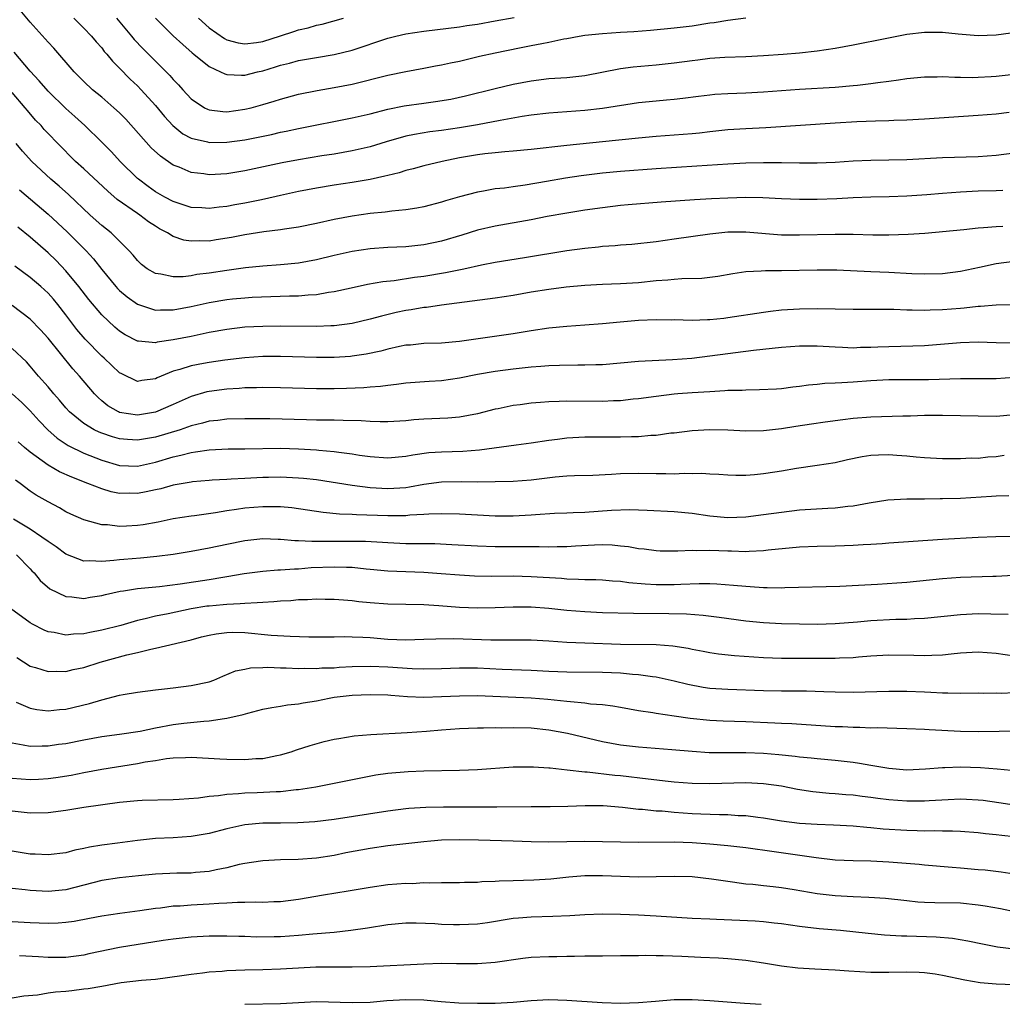
# Model space of a CAD drawing. Units: inches. Extents: x 2643000 to 2646000, y 1551019 to 1554000.
# Drawn here: x 2644336 to 2644446, y 1551583 to 1551693 of the extents above; entities that cross this region are included whole.
import ezdxf

# ---------------------------------------------------------------- set-up
doc = ezdxf.new("R2010")
doc.units = ezdxf.units.IN
doc.header["$MEASUREMENT"] = 0
doc.layers.add('LD26431551_2ft', color=21, linetype='Continuous')

msp = doc.modelspace()

# ---------------------------------------------------------------- linework, layer by layer
at = {"layer": 'LD26431551_2ft'}
for points, elevation in [([(2644447, 1551686.71), (2644445, 1551686.48), (2644444.44, 1551686.44), (2644443, 1551686.37), (2644442.35, 1551686.35), (2644441, 1551686.38), (2644440.37, 1551686.37), (2644439, 1551686.44), (2644438.41, 1551686.41), (2644437, 1551686.4), (2644435, 1551686.21), (2644434.09, 1551686.09), (2644433, 1551685.93), (2644431.78, 1551685.78), (2644431, 1551685.66), (2644429.5, 1551685.5), (2644429, 1551685.43), (2644427, 1551685.26), (2644423, 1551685.05), (2644419, 1551684.74), (2644417, 1551684.63), (2644415, 1551684.55), (2644413.54, 1551684.46), (2644413, 1551684.41), (2644411.73, 1551684.27), (2644409.96, 1551684.04), (2644409, 1551683.93), (2644408.16, 1551683.84), (2644407, 1551683.74), (2644405, 1551683.53), (2644401, 1551682.92), (2644399, 1551682.69), (2644395, 1551682.4), (2644393, 1551682.15), (2644392, 1551682), (2644389.56, 1551681.56), (2644387, 1551681.08), (2644385, 1551680.74), (2644383, 1551680.46), (2644381.7, 1551680.3), (2644379.98, 1551680.02), (2644379, 1551679.8), (2644376.81, 1551679.19), (2644375, 1551678.64), (2644373, 1551678.18), (2644371, 1551677.82), (2644369.61, 1551677.61), (2644367, 1551677.18), (2644365.16, 1551676.84), (2644361, 1551675.94), (2644359, 1551675.61), (2644357, 1551675.49), (2644356.41, 1551675.59), (2644355, 1551675.76), (2644353.66, 1551676.34), (2644353, 1551676.59), (2644351.57, 1551677.57), (2644350.53, 1551678.53), (2644347.7, 1551681.7), (2644347, 1551682.41), (2644346.37, 1551683), (2644345, 1551684.18), (2644343.99, 1551685), (2644343, 1551685.92), (2644341.91, 1551687), (2644339.64, 1551689.64), (2644339, 1551690.31), (2644338.69, 1551690.69), (2644337, 1551692.58), (2644335.89, 1551693.89)], 9632), ([(2644341.88, 1551693), (2644343, 1551691.9), (2644343.86, 1551691), (2644344.37, 1551690.37), (2644345, 1551689.68), (2644345.29, 1551689.29), (2644345.56, 1551689), (2644346.2, 1551688.2), (2644347, 1551687.42), (2644348.19, 1551686.19), (2644349, 1551685.44), (2644349.43, 1551685), (2644351, 1551683.25), (2644352.01, 1551682.01), (2644352.94, 1551681), (2644354.09, 1551680.09), (2644355, 1551679.61), (2644356.83, 1551679.17), (2644357, 1551679.11), (2644359, 1551679.14), (2644361, 1551679.41), (2644363.99, 1551680.01), (2644365, 1551680.25), (2644365.63, 1551680.37), (2644367, 1551680.67), (2644373, 1551681.86), (2644375, 1551682.32), (2644377, 1551682.82), (2644378.8, 1551683.2), (2644381, 1551683.51), (2644382.32, 1551683.68), (2644384.04, 1551683.96), (2644385.68, 1551684.32), (2644389, 1551685.15), (2644391, 1551685.62), (2644393, 1551686.01), (2644395, 1551686.25), (2644397, 1551686.39), (2644399, 1551686.6), (2644403, 1551687.38), (2644404.42, 1551687.58), (2644407, 1551687.8), (2644409, 1551688.02), (2644411, 1551688.29), (2644411.65, 1551688.35), (2644413, 1551688.53), (2644414.65, 1551688.65), (2644417, 1551688.74), (2644419, 1551688.84), (2644421.19, 1551689), (2644423, 1551689.15), (2644425, 1551689.35), (2644427, 1551689.64), (2644429, 1551690.03), (2644432.79, 1551690.79), (2644435, 1551691.21), (2644437, 1551691.46), (2644439, 1551691.45), (2644440.73, 1551691.27), (2644443, 1551691.07), (2644445, 1551691.15), (2644446.62, 1551691.38)], 9630), ([(2644346.65, 1551693), (2644348.35, 1551691), (2644348.64, 1551690.64), (2644349.61, 1551689.61), (2644352.61, 1551686.61), (2644353, 1551686.16), (2644353.57, 1551685.57), (2644354.07, 1551685), (2644355, 1551683.99), (2644356.49, 1551683), (2644356.82, 1551682.82), (2644357, 1551682.75), (2644358.56, 1551682.56), (2644359, 1551682.54), (2644361, 1551682.82), (2644361.72, 1551683), (2644363, 1551683.35), (2644364.27, 1551683.73), (2644365, 1551683.97), (2644367, 1551684.51), (2644369.08, 1551684.92), (2644371, 1551685.25), (2644373, 1551685.64), (2644377, 1551686.62), (2644379, 1551687.04), (2644381, 1551687.41), (2644382.33, 1551687.67), (2644383, 1551687.78), (2644383.98, 1551688.02), (2644385, 1551688.21), (2644387.25, 1551688.75), (2644389, 1551689.15), (2644391.7, 1551689.7), (2644393, 1551689.94), (2644394.19, 1551690.19), (2644395, 1551690.32), (2644396.68, 1551690.68), (2644397, 1551690.73), (2644398.38, 1551691), (2644399, 1551691.1), (2644401, 1551691.31), (2644403, 1551691.44), (2644404.49, 1551691.51), (2644406.35, 1551691.65), (2644409, 1551691.91), (2644411, 1551692.15), (2644413, 1551692.47), (2644413.48, 1551692.52), (2644415, 1551692.79), (2644417, 1551693.04)], 9628), ([(2644351, 1551693), (2644353, 1551691.04), (2644354.07, 1551690.07), (2644355.13, 1551689.13), (2644355.3, 1551689), (2644357, 1551687.59), (2644358.3, 1551687), (2644358.77, 1551686.77), (2644359, 1551686.71), (2644360.62, 1551686.62), (2644361, 1551686.65), (2644362.42, 1551687), (2644363, 1551687.13), (2644364.44, 1551687.56), (2644365, 1551687.75), (2644366.01, 1551687.99), (2644367, 1551688.27), (2644369, 1551688.62), (2644371, 1551688.94), (2644373, 1551689.44), (2644377, 1551690.79), (2644377.87, 1551691), (2644379, 1551691.25), (2644381, 1551691.54), (2644385, 1551692.04), (2644385.82, 1551692.18), (2644387, 1551692.35), (2644389, 1551692.7), (2644391.1, 1551693.1)], 9626), ([(2644355.83, 1551693), (2644357, 1551691.94), (2644358.73, 1551690.73), (2644359, 1551690.59), (2644360.24, 1551690.24), (2644361, 1551690.13), (2644362.29, 1551690.29), (2644363, 1551690.4), (2644365, 1551691.05), (2644366.49, 1551691.51), (2644367, 1551691.7), (2644368.07, 1551691.93), (2644369, 1551692.23), (2644369.65, 1551692.35), (2644372.05, 1551693)], 9624), ([(2644446.46, 1551682.46), (2644445, 1551682.29), (2644443, 1551682.11), (2644437, 1551681.72), (2644435, 1551681.61), (2644433.57, 1551681.57), (2644433, 1551681.53), (2644431.5, 1551681.5), (2644429.41, 1551681.41), (2644427, 1551681.27), (2644419.24, 1551680.76), (2644417, 1551680.64), (2644415, 1551680.52), (2644413, 1551680.31), (2644411.83, 1551680.17), (2644411, 1551680.08), (2644409, 1551679.92), (2644407, 1551679.79), (2644405, 1551679.61), (2644401, 1551679.17), (2644397, 1551678.79), (2644393, 1551678.34), (2644391, 1551678.14), (2644390.08, 1551678.08), (2644389, 1551677.97), (2644387.84, 1551677.84), (2644387, 1551677.73), (2644385, 1551677.39), (2644383.07, 1551677), (2644381, 1551676.5), (2644379.83, 1551676.17), (2644379, 1551675.97), (2644378.27, 1551675.73), (2644377, 1551675.42), (2644376.67, 1551675.33), (2644375, 1551674.96), (2644373, 1551674.62), (2644371, 1551674.33), (2644369, 1551674.01), (2644367, 1551673.63), (2644365, 1551673.19), (2644363.22, 1551672.78), (2644362.68, 1551672.68), (2644361, 1551672.33), (2644359.87, 1551672.13), (2644359, 1551671.96), (2644358.12, 1551671.88), (2644357, 1551671.73), (2644356.21, 1551671.79), (2644355, 1551671.85), (2644353, 1551672.5), (2644352.06, 1551673), (2644351, 1551673.61), (2644350.19, 1551674.19), (2644349.1, 1551675), (2644349, 1551675.09), (2644347.07, 1551677), (2644346.08, 1551678.08), (2644345, 1551679.16), (2644343.11, 1551681), (2644342.01, 1551682.01), (2644341, 1551682.91), (2644339, 1551684.85), (2644338, 1551686), (2644337, 1551687.07), (2644335.22, 1551689.22)], 9634), ([(2644447, 1551677.92), (2644445, 1551677.64), (2644443, 1551677.51), (2644439, 1551677.41), (2644435, 1551677.18), (2644433, 1551677.12), (2644431, 1551677.09), (2644429, 1551677.01), (2644427, 1551676.88), (2644425, 1551676.8), (2644423, 1551676.8), (2644421, 1551676.84), (2644419, 1551676.84), (2644417, 1551676.79), (2644415, 1551676.69), (2644411.55, 1551676.45), (2644407, 1551676.15), (2644403, 1551675.85), (2644401, 1551675.67), (2644398.61, 1551675.39), (2644396.87, 1551675.13), (2644394.74, 1551674.74), (2644392.33, 1551674.33), (2644391, 1551674.16), (2644390.02, 1551674.02), (2644389, 1551673.92), (2644387.67, 1551673.67), (2644387, 1551673.57), (2644385, 1551673.03), (2644383.42, 1551672.58), (2644383, 1551672.44), (2644381, 1551671.93), (2644380.23, 1551671.77), (2644379, 1551671.59), (2644377.45, 1551671.45), (2644376.68, 1551671.32), (2644375, 1551671.16), (2644373, 1551670.87), (2644371, 1551670.49), (2644369, 1551670.06), (2644367, 1551669.65), (2644365.43, 1551669.43), (2644365, 1551669.35), (2644363.12, 1551669.12), (2644361, 1551668.78), (2644359.52, 1551668.48), (2644357.79, 1551668.21), (2644357, 1551668.09), (2644355.88, 1551668.11), (2644355, 1551668.09), (2644354.2, 1551668.2), (2644353, 1551668.6), (2644352.34, 1551669), (2644351.46, 1551669.46), (2644351, 1551669.75), (2644350.25, 1551670.25), (2644349.26, 1551671), (2644349, 1551671.16), (2644346.74, 1551672.74), (2644345.67, 1551673.67), (2644343, 1551676.17), (2644342.09, 1551677), (2644340.08, 1551679), (2644339, 1551680.13), (2644338.58, 1551680.58), (2644338.22, 1551681), (2644337.62, 1551681.62), (2644336.69, 1551682.69), (2644336.46, 1551683), (2644335, 1551684.71)], 9636), ([(2644445.74, 1551673.74), (2644445, 1551673.7), (2644443, 1551673.66), (2644441, 1551673.57), (2644439, 1551673.42), (2644437.26, 1551673.26), (2644435, 1551673.1), (2644433.04, 1551673.04), (2644431, 1551673), (2644429, 1551672.92), (2644427.18, 1551672.82), (2644425, 1551672.73), (2644423, 1551672.73), (2644421, 1551672.81), (2644418.92, 1551672.92), (2644417, 1551672.95), (2644415, 1551672.9), (2644413.18, 1551672.82), (2644411.29, 1551672.71), (2644407.56, 1551672.43), (2644403.87, 1551672.13), (2644403, 1551672.05), (2644401, 1551671.81), (2644399, 1551671.53), (2644397, 1551671.21), (2644394.82, 1551670.82), (2644393, 1551670.46), (2644389, 1551669.77), (2644387, 1551669.3), (2644385.25, 1551668.75), (2644383, 1551668.08), (2644381, 1551667.66), (2644379, 1551667.45), (2644377, 1551667.36), (2644375, 1551667.22), (2644373, 1551666.92), (2644371, 1551666.47), (2644369, 1551665.99), (2644367, 1551665.63), (2644365, 1551665.44), (2644363, 1551665.28), (2644361.08, 1551665.08), (2644359, 1551664.8), (2644357, 1551664.49), (2644355.65, 1551664.35), (2644355, 1551664.22), (2644354.1, 1551664.1), (2644353, 1551664.09), (2644351.61, 1551664.39), (2644351, 1551664.45), (2644350.1, 1551665), (2644349.47, 1551665.47), (2644349, 1551665.91), (2644348.51, 1551666.51), (2644348.08, 1551667), (2644346.05, 1551669), (2644345, 1551669.83), (2644343.7, 1551671), (2644341.29, 1551673.29), (2644340.23, 1551674.23), (2644339.33, 1551675), (2644337.19, 1551677), (2644336.14, 1551678.14), (2644335.43, 1551679)], 9638), ([(2644335.82, 1551673.82), (2644339, 1551671.1), (2644341.13, 1551669.13), (2644343.28, 1551667), (2644344.09, 1551666.09), (2644345, 1551664.91), (2644346.58, 1551663), (2644346.78, 1551662.78), (2644347, 1551662.56), (2644347.84, 1551661.84), (2644349, 1551661.03), (2644351, 1551660.38), (2644351.59, 1551660.41), (2644353, 1551660.39), (2644355, 1551660.76), (2644357, 1551661.21), (2644359, 1551661.54), (2644359.62, 1551661.62), (2644361, 1551661.75), (2644361.81, 1551661.81), (2644363.91, 1551661.91), (2644365.98, 1551661.98), (2644367, 1551661.98), (2644368.08, 1551662.08), (2644369, 1551662.12), (2644370.36, 1551662.36), (2644371, 1551662.44), (2644372.88, 1551662.88), (2644374.73, 1551663.27), (2644376.43, 1551663.57), (2644377.7, 1551663.7), (2644379.96, 1551664.04), (2644381, 1551664.17), (2644383.44, 1551664.56), (2644385.5, 1551665), (2644387.45, 1551665.45), (2644389, 1551665.75), (2644392.27, 1551666.27), (2644397, 1551667.05), (2644399, 1551667.31), (2644400.55, 1551667.45), (2644401, 1551667.51), (2644402.41, 1551667.59), (2644403, 1551667.66), (2644404.25, 1551667.75), (2644407, 1551668.06), (2644409, 1551668.33), (2644413, 1551668.91), (2644415, 1551669.12), (2644417, 1551669.13), (2644421, 1551668.8), (2644423, 1551668.77), (2644427, 1551668.86), (2644429, 1551668.85), (2644431.21, 1551668.79), (2644433, 1551668.79), (2644435.15, 1551668.85), (2644437.01, 1551668.99), (2644441.39, 1551669.39), (2644443, 1551669.57), (2644443.59, 1551669.59), (2644445, 1551669.73), (2644445.74, 1551669.74)], 9640), ([(2644447, 1551665.82), (2644445, 1551665.55), (2644443.13, 1551665.13), (2644441, 1551664.68), (2644439, 1551664.44), (2644437, 1551664.39), (2644435.56, 1551664.44), (2644433, 1551664.57), (2644431, 1551664.65), (2644427.17, 1551664.83), (2644425, 1551664.85), (2644421, 1551664.77), (2644419.22, 1551664.78), (2644418.73, 1551664.73), (2644417, 1551664.65), (2644415.56, 1551664.44), (2644413.88, 1551664.12), (2644412.1, 1551663.9), (2644409.87, 1551663.87), (2644409, 1551663.8), (2644408.28, 1551663.72), (2644407, 1551663.63), (2644405, 1551663.43), (2644403, 1551663.31), (2644401, 1551663.25), (2644399, 1551663.14), (2644396.93, 1551662.93), (2644395, 1551662.68), (2644393, 1551662.37), (2644391, 1551662.02), (2644389, 1551661.71), (2644383, 1551660.93), (2644381.32, 1551660.68), (2644381, 1551660.65), (2644379.6, 1551660.4), (2644379, 1551660.31), (2644377.91, 1551660.09), (2644376.29, 1551659.71), (2644375, 1551659.35), (2644373, 1551658.87), (2644371, 1551658.61), (2644370.61, 1551658.61), (2644369, 1551658.54), (2644365, 1551658.58), (2644363, 1551658.55), (2644361, 1551658.45), (2644359, 1551658.22), (2644357, 1551657.86), (2644355, 1551657.43), (2644353, 1551657.04), (2644351.21, 1551656.79), (2644351, 1551656.72), (2644349.1, 1551656.9), (2644349, 1551656.9), (2644347.61, 1551657.61), (2644347, 1551658), (2644346.47, 1551658.47), (2644345, 1551659.86), (2644343.57, 1551661.57), (2644342.45, 1551663), (2644341, 1551664.78), (2644339.91, 1551665.91), (2644339, 1551666.79), (2644337, 1551668.51), (2644335.63, 1551669.63)], 9642), ([(2644447, 1551660.97), (2644445, 1551660.92), (2644443.23, 1551660.77), (2644443, 1551660.76), (2644441.41, 1551660.59), (2644441, 1551660.57), (2644439, 1551660.41), (2644437.62, 1551660.38), (2644437, 1551660.33), (2644435.62, 1551660.38), (2644435, 1551660.37), (2644433.57, 1551660.43), (2644431.55, 1551660.45), (2644429, 1551660.45), (2644425, 1551660.53), (2644423, 1551660.48), (2644421, 1551660.35), (2644419.78, 1551660.22), (2644419, 1551660.12), (2644415, 1551659.5), (2644414.55, 1551659.45), (2644413, 1551659.27), (2644412.72, 1551659.28), (2644411, 1551659.22), (2644409, 1551659.27), (2644408.73, 1551659.26), (2644407, 1551659.3), (2644405, 1551659.21), (2644402.96, 1551659.04), (2644401, 1551658.84), (2644399, 1551658.68), (2644397, 1551658.55), (2644395, 1551658.37), (2644393, 1551658.07), (2644391, 1551657.73), (2644385, 1551656.87), (2644383, 1551656.69), (2644381, 1551656.63), (2644379.53, 1551656.47), (2644379, 1551656.44), (2644378.31, 1551656.31), (2644377, 1551656.01), (2644376.2, 1551655.8), (2644374.55, 1551655.45), (2644373, 1551655.22), (2644372.8, 1551655.2), (2644371, 1551655.09), (2644369, 1551655.09), (2644365, 1551655.2), (2644363, 1551655.18), (2644361, 1551655.04), (2644358.77, 1551654.77), (2644357, 1551654.52), (2644356.4, 1551654.4), (2644355, 1551654.15), (2644353.74, 1551653.74), (2644353, 1551653.54), (2644351.65, 1551653), (2644351.2, 1551652.8), (2644351, 1551652.7), (2644349.5, 1551652.5), (2644349, 1551652.39), (2644347.24, 1551653.24), (2644347, 1551653.37), (2644345.28, 1551655), (2644345, 1551655.24), (2644343.14, 1551657.14), (2644342.22, 1551658.22), (2644341, 1551659.85), (2644340.1, 1551661), (2644339.6, 1551661.6), (2644339, 1551662.27), (2644338.19, 1551663), (2644337, 1551664.01), (2644335.3, 1551665.3)], 9644), ([(2644447, 1551656.69), (2644445, 1551656.72), (2644443, 1551656.78), (2644441, 1551656.73), (2644437, 1551656.39), (2644435.67, 1551656.33), (2644433, 1551656.28), (2644431.76, 1551656.24), (2644431, 1551656.2), (2644429.82, 1551656.18), (2644429, 1551656.13), (2644427.8, 1551656.2), (2644427, 1551656.22), (2644425, 1551656.35), (2644423, 1551656.35), (2644421, 1551656.2), (2644417.87, 1551655.87), (2644413, 1551655.21), (2644410.98, 1551654.98), (2644408.81, 1551654.81), (2644405, 1551654.64), (2644401, 1551654.27), (2644400.26, 1551654.26), (2644399, 1551654.2), (2644398.22, 1551654.22), (2644396.19, 1551654.19), (2644395, 1551654.14), (2644394.08, 1551654.08), (2644393, 1551653.98), (2644391, 1551653.77), (2644389, 1551653.52), (2644387, 1551653.17), (2644385, 1551652.77), (2644383, 1551652.47), (2644381.62, 1551652.38), (2644379, 1551652.19), (2644377.96, 1551652.04), (2644377, 1551651.96), (2644376.16, 1551651.84), (2644375, 1551651.77), (2644374.3, 1551651.7), (2644372.38, 1551651.62), (2644371, 1551651.59), (2644369, 1551651.58), (2644365, 1551651.7), (2644363, 1551651.72), (2644362.32, 1551651.68), (2644361, 1551651.67), (2644360.38, 1551651.62), (2644359, 1551651.55), (2644357, 1551651.29), (2644356.76, 1551651.24), (2644355, 1551650.72), (2644353, 1551649.82), (2644351, 1551648.96), (2644349, 1551648.64), (2644347, 1551648.94), (2644346.87, 1551649), (2644345.68, 1551649.68), (2644345, 1551650.23), (2644344.59, 1551650.59), (2644344.19, 1551651), (2644342.53, 1551653), (2644341.79, 1551653.79), (2644339, 1551657.25), (2644338.17, 1551658.17), (2644337, 1551659.36), (2644335, 1551660.87)], 9646), ([(2644447, 1551652.85), (2644445, 1551652.7), (2644441, 1551652.68), (2644437.42, 1551652.58), (2644433, 1551652.59), (2644431, 1551652.48), (2644429, 1551652.32), (2644427.74, 1551652.26), (2644427, 1551652.19), (2644425.84, 1551652.16), (2644425, 1551652.06), (2644424.02, 1551651.98), (2644423, 1551651.82), (2644422.25, 1551651.75), (2644421, 1551651.59), (2644420.45, 1551651.55), (2644418.55, 1551651.45), (2644417, 1551651.44), (2644416.6, 1551651.4), (2644415, 1551651.37), (2644414.67, 1551651.33), (2644413, 1551651.25), (2644411, 1551651.12), (2644409.42, 1551651), (2644409, 1551650.97), (2644407, 1551650.73), (2644405, 1551650.45), (2644404.4, 1551650.4), (2644403, 1551650.24), (2644402.22, 1551650.22), (2644401, 1551650.17), (2644397, 1551650.21), (2644396.16, 1551650.16), (2644395, 1551650.13), (2644394.05, 1551650.05), (2644393, 1551649.97), (2644391.8, 1551649.8), (2644391, 1551649.71), (2644389.34, 1551649.34), (2644389, 1551649.28), (2644387, 1551648.76), (2644385, 1551648.4), (2644383.71, 1551648.29), (2644381, 1551648.17), (2644379.9, 1551648.09), (2644379, 1551648.01), (2644377, 1551647.88), (2644376.12, 1551647.88), (2644375, 1551647.92), (2644374, 1551648), (2644371.98, 1551648.02), (2644371, 1551648.07), (2644370.08, 1551648.08), (2644369, 1551648.08), (2644367.9, 1551648.1), (2644363.8, 1551648.2), (2644361, 1551648.22), (2644359, 1551648.18), (2644357.97, 1551648.03), (2644357, 1551647.94), (2644356.28, 1551647.72), (2644355, 1551647.42), (2644353.76, 1551647), (2644351, 1551646.18), (2644349, 1551645.82), (2644347.89, 1551645.89), (2644347, 1551645.97), (2644346.2, 1551646.2), (2644345, 1551646.6), (2644344.72, 1551646.72), (2644344.16, 1551647), (2644343, 1551647.69), (2644341.4, 1551649), (2644341, 1551649.43), (2644340.29, 1551650.29), (2644339.65, 1551651), (2644339, 1551651.8), (2644337.94, 1551653), (2644337, 1551654.12), (2644336.58, 1551654.58), (2644335, 1551656.09)], 9648), ([(2644335, 1551651.03), (2644336.06, 1551650.06), (2644337, 1551649.12), (2644338, 1551648), (2644338.98, 1551646.98), (2644340.04, 1551646.04), (2644341.24, 1551645.24), (2644343, 1551644.38), (2644345, 1551643.59), (2644347, 1551643.01), (2644349, 1551642.93), (2644351, 1551643.36), (2644353, 1551643.97), (2644353.85, 1551644.15), (2644355, 1551644.47), (2644355.48, 1551644.52), (2644357, 1551644.77), (2644359.14, 1551644.86), (2644361, 1551644.86), (2644365, 1551644.92), (2644367, 1551644.88), (2644369, 1551644.76), (2644369.28, 1551644.72), (2644371, 1551644.57), (2644371.52, 1551644.48), (2644373, 1551644.3), (2644373.83, 1551644.17), (2644375, 1551644.01), (2644377, 1551643.87), (2644379, 1551644.04), (2644379.8, 1551644.2), (2644381.56, 1551644.44), (2644383, 1551644.54), (2644385.39, 1551644.61), (2644387.24, 1551644.76), (2644391.32, 1551645.32), (2644393, 1551645.52), (2644395, 1551645.83), (2644395.94, 1551645.94), (2644397, 1551646.1), (2644399, 1551646.19), (2644402.19, 1551646.19), (2644403, 1551646.19), (2644404.23, 1551646.23), (2644405, 1551646.24), (2644406.38, 1551646.38), (2644407, 1551646.4), (2644408.64, 1551646.64), (2644409, 1551646.67), (2644411, 1551646.93), (2644412.97, 1551647.03), (2644415, 1551646.98), (2644417, 1551646.87), (2644419, 1551646.9), (2644421, 1551647.14), (2644422.59, 1551647.41), (2644424.35, 1551647.65), (2644425.88, 1551647.88), (2644427.85, 1551648.15), (2644429, 1551648.29), (2644431, 1551648.43), (2644434.56, 1551648.56), (2644435.43, 1551648.57), (2644437, 1551648.61), (2644439, 1551648.62), (2644445, 1551648.53), (2644447, 1551648.7)], 9650), ([(2644445.89, 1551644.11), (2644445, 1551643.97), (2644444.07, 1551643.93), (2644443, 1551643.8), (2644442.19, 1551643.81), (2644441, 1551643.74), (2644440.24, 1551643.76), (2644439, 1551643.76), (2644437, 1551643.87), (2644436.06, 1551643.94), (2644435, 1551644.05), (2644433.88, 1551644.12), (2644433, 1551644.19), (2644431.84, 1551644.16), (2644431, 1551644.12), (2644430.03, 1551643.97), (2644428.37, 1551643.63), (2644427, 1551643.31), (2644425, 1551643), (2644422.68, 1551642.68), (2644421, 1551642.37), (2644420.27, 1551642.27), (2644419, 1551642.07), (2644417.97, 1551641.97), (2644417, 1551641.9), (2644415.89, 1551641.89), (2644415, 1551641.91), (2644413.98, 1551641.98), (2644413, 1551642.02), (2644412.09, 1551642.09), (2644411, 1551642.07), (2644410.1, 1551642.1), (2644409, 1551642.05), (2644408.07, 1551642.07), (2644407, 1551642.06), (2644405, 1551642.1), (2644403, 1551642.08), (2644402.01, 1551642.01), (2644399.9, 1551641.9), (2644397.85, 1551641.85), (2644397, 1551641.81), (2644395.7, 1551641.7), (2644393, 1551641.37), (2644391, 1551641.23), (2644389, 1551641.16), (2644387, 1551641.14), (2644385.18, 1551641.18), (2644383, 1551641.14), (2644381, 1551640.87), (2644379.43, 1551640.57), (2644379, 1551640.52), (2644377, 1551640.4), (2644375, 1551640.52), (2644373, 1551640.76), (2644369, 1551641.38), (2644367.55, 1551641.55), (2644367, 1551641.6), (2644365.66, 1551641.66), (2644365, 1551641.68), (2644363.66, 1551641.66), (2644363, 1551641.65), (2644361, 1551641.56), (2644359.46, 1551641.46), (2644359, 1551641.45), (2644357.35, 1551641.35), (2644357, 1551641.34), (2644355.17, 1551641.17), (2644355, 1551641.15), (2644353, 1551640.8), (2644351.6, 1551640.4), (2644351, 1551640.28), (2644349.96, 1551640.04), (2644349, 1551639.87), (2644348.11, 1551639.89), (2644347, 1551639.88), (2644346.07, 1551640.07), (2644345, 1551640.38), (2644343.46, 1551641), (2644341.68, 1551641.68), (2644340.29, 1551642.29), (2644339, 1551643.05), (2644337, 1551644.48), (2644336.37, 1551645), (2644335.65, 1551645.65)], 9652), ([(2644446.4, 1551639.6), (2644445, 1551639.58), (2644444.48, 1551639.52), (2644441, 1551639.33), (2644439, 1551639.27), (2644438.72, 1551639.28), (2644437, 1551639.23), (2644436.75, 1551639.25), (2644435, 1551639.23), (2644432.88, 1551639.12), (2644430.79, 1551638.79), (2644429, 1551638.45), (2644428.4, 1551638.4), (2644427, 1551638.22), (2644426.19, 1551638.19), (2644423, 1551637.99), (2644421, 1551637.76), (2644419, 1551637.47), (2644417, 1551637.22), (2644415, 1551637.16), (2644413, 1551637.35), (2644411, 1551637.63), (2644409, 1551637.83), (2644405.98, 1551637.98), (2644404.04, 1551638.04), (2644401.98, 1551637.98), (2644399, 1551637.76), (2644397.7, 1551637.7), (2644397, 1551637.69), (2644395.62, 1551637.62), (2644393.48, 1551637.48), (2644393, 1551637.43), (2644391, 1551637.34), (2644389, 1551637.35), (2644387, 1551637.43), (2644385, 1551637.55), (2644383, 1551637.6), (2644381.57, 1551637.57), (2644381, 1551637.51), (2644379.44, 1551637.44), (2644379, 1551637.38), (2644377.38, 1551637.38), (2644377, 1551637.36), (2644373.48, 1551637.48), (2644373, 1551637.52), (2644371.57, 1551637.57), (2644369.75, 1551637.75), (2644366.25, 1551638.25), (2644365, 1551638.37), (2644363, 1551638.39), (2644361, 1551638.22), (2644360.08, 1551638.08), (2644359, 1551637.93), (2644357.72, 1551637.72), (2644355.39, 1551637.39), (2644355, 1551637.35), (2644353, 1551637.03), (2644351.32, 1551636.68), (2644349.63, 1551636.37), (2644349, 1551636.28), (2644347.77, 1551636.23), (2644347, 1551636.17), (2644345.64, 1551636.36), (2644345, 1551636.37), (2644343, 1551636.93), (2644341.55, 1551637.55), (2644341, 1551637.83), (2644340.27, 1551638.27), (2644339, 1551638.93), (2644337.68, 1551639.68), (2644337, 1551640.15), (2644335.89, 1551641), (2644335.36, 1551641.36)], 9654), ([(2644446.93, 1551635.07), (2644444.97, 1551635.03), (2644443, 1551634.95), (2644439, 1551634.72), (2644433, 1551634.3), (2644432.26, 1551634.26), (2644431, 1551634.16), (2644430.13, 1551634.13), (2644429, 1551634.04), (2644428.03, 1551634.03), (2644427, 1551633.99), (2644425, 1551633.95), (2644423, 1551633.86), (2644419.52, 1551633.52), (2644419, 1551633.45), (2644417.4, 1551633.4), (2644417, 1551633.36), (2644415.41, 1551633.41), (2644415, 1551633.41), (2644413, 1551633.49), (2644411.47, 1551633.47), (2644411, 1551633.5), (2644409.42, 1551633.42), (2644409, 1551633.44), (2644407.44, 1551633.44), (2644407, 1551633.45), (2644405.63, 1551633.63), (2644405, 1551633.68), (2644403.89, 1551633.89), (2644403, 1551633.99), (2644402.08, 1551634.08), (2644401, 1551634.12), (2644400.1, 1551634.1), (2644397.98, 1551633.98), (2644397, 1551633.91), (2644395.92, 1551633.92), (2644395, 1551633.88), (2644393.91, 1551633.91), (2644393, 1551633.9), (2644389, 1551633.92), (2644387, 1551633.98), (2644384.14, 1551634.14), (2644382.23, 1551634.23), (2644379, 1551634.26), (2644377, 1551634.34), (2644376.39, 1551634.39), (2644374.49, 1551634.49), (2644372.51, 1551634.51), (2644371, 1551634.52), (2644370.5, 1551634.5), (2644369, 1551634.52), (2644368.5, 1551634.5), (2644367, 1551634.59), (2644366.58, 1551634.58), (2644365, 1551634.73), (2644364.73, 1551634.73), (2644363, 1551634.79), (2644361, 1551634.58), (2644359, 1551634.18), (2644357, 1551633.76), (2644355, 1551633.38), (2644353, 1551633.05), (2644351.18, 1551632.82), (2644349.35, 1551632.65), (2644347.49, 1551632.51), (2644347, 1551632.46), (2644346.37, 1551632.37), (2644345, 1551632.27), (2644343.67, 1551632.33), (2644343, 1551632.3), (2644341, 1551633.09), (2644339.91, 1551633.91), (2644339, 1551634.49), (2644338.32, 1551635), (2644337, 1551635.87), (2644335.15, 1551637)], 9656), ([(2644335.46, 1551633), (2644337, 1551631.45), (2644337.21, 1551631.21), (2644337.46, 1551631), (2644338.14, 1551630.14), (2644339.2, 1551629.2), (2644341, 1551628.34), (2644341.68, 1551628.32), (2644343, 1551628.15), (2644343.72, 1551628.28), (2644345, 1551628.46), (2644345.43, 1551628.57), (2644347.06, 1551628.94), (2644347.43, 1551629), (2644349, 1551629.24), (2644351.48, 1551629.48), (2644353.77, 1551629.77), (2644357, 1551630.27), (2644358.53, 1551630.53), (2644359, 1551630.59), (2644360.92, 1551630.92), (2644363, 1551631.19), (2644364.68, 1551631.32), (2644365, 1551631.33), (2644366.55, 1551631.45), (2644367, 1551631.45), (2644368.42, 1551631.58), (2644371, 1551631.69), (2644372.37, 1551631.63), (2644373, 1551631.62), (2644374.55, 1551631.45), (2644375, 1551631.42), (2644377, 1551631.22), (2644379, 1551631.14), (2644381, 1551631.08), (2644382.94, 1551630.94), (2644385, 1551630.76), (2644386.66, 1551630.66), (2644388.62, 1551630.62), (2644391, 1551630.65), (2644393, 1551630.61), (2644396.39, 1551630.39), (2644397, 1551630.33), (2644398.31, 1551630.31), (2644399, 1551630.27), (2644400.25, 1551630.25), (2644401, 1551630.22), (2644402.12, 1551630.12), (2644403, 1551630.06), (2644403.93, 1551629.93), (2644405.77, 1551629.77), (2644407, 1551629.7), (2644409, 1551629.69), (2644409.74, 1551629.74), (2644411.8, 1551629.8), (2644413, 1551629.8), (2644413.77, 1551629.77), (2644415.64, 1551629.64), (2644417, 1551629.5), (2644417.49, 1551629.49), (2644419, 1551629.36), (2644419.38, 1551629.38), (2644421, 1551629.34), (2644421.37, 1551629.37), (2644427.53, 1551629.53), (2644429.62, 1551629.62), (2644431.73, 1551629.73), (2644433.88, 1551629.88), (2644435, 1551629.97), (2644439, 1551630.38), (2644441, 1551630.51), (2644444.64, 1551630.64), (2644445, 1551630.64), (2644448.85, 1551630.85)], 9658), ([(2644446.33, 1551626.33), (2644444.39, 1551626.39), (2644443, 1551626.41), (2644441, 1551626.31), (2644437, 1551625.9), (2644435.87, 1551625.87), (2644435, 1551625.8), (2644433.79, 1551625.79), (2644431, 1551625.65), (2644429.5, 1551625.5), (2644427, 1551625.3), (2644425, 1551625.24), (2644423, 1551625.25), (2644421, 1551625.3), (2644419, 1551625.4), (2644417, 1551625.6), (2644414.02, 1551626.02), (2644412.23, 1551626.23), (2644410.37, 1551626.37), (2644408.42, 1551626.42), (2644404.45, 1551626.45), (2644401, 1551626.54), (2644399, 1551626.63), (2644397, 1551626.79), (2644395, 1551627), (2644393, 1551627.15), (2644391, 1551627.17), (2644389, 1551627.08), (2644387, 1551627.04), (2644385, 1551627.12), (2644382.69, 1551627.31), (2644381, 1551627.42), (2644377, 1551627.5), (2644375, 1551627.65), (2644373.76, 1551627.76), (2644373, 1551627.86), (2644372.05, 1551627.95), (2644371, 1551628.02), (2644369.97, 1551628.03), (2644369, 1551628.05), (2644368.02, 1551627.98), (2644367, 1551627.97), (2644366.13, 1551627.87), (2644365, 1551627.83), (2644364.25, 1551627.75), (2644363, 1551627.7), (2644362.37, 1551627.63), (2644361, 1551627.59), (2644360.47, 1551627.53), (2644359, 1551627.48), (2644358.57, 1551627.43), (2644357, 1551627.29), (2644356.74, 1551627.26), (2644355, 1551626.98), (2644352.43, 1551626.43), (2644351, 1551626.14), (2644349.85, 1551625.85), (2644349, 1551625.67), (2644347.13, 1551625.13), (2644345, 1551624.58), (2644343.66, 1551624.34), (2644343, 1551624.18), (2644341.85, 1551624.15), (2644341, 1551624.05), (2644339.68, 1551624.32), (2644339, 1551624.4), (2644338.58, 1551624.58), (2644337.26, 1551625.26), (2644337, 1551625.41), (2644334.8, 1551627)], 9660), ([(2644335.52, 1551621.52), (2644337, 1551620.55), (2644337.59, 1551620.41), (2644339, 1551619.97), (2644339.99, 1551620.01), (2644341, 1551619.99), (2644341.82, 1551620.18), (2644343, 1551620.41), (2644344.84, 1551621), (2644347.83, 1551621.83), (2644349, 1551622.1), (2644350.48, 1551622.48), (2644351, 1551622.57), (2644355, 1551623.52), (2644356.16, 1551623.84), (2644357, 1551624.05), (2644357.8, 1551624.2), (2644359, 1551624.35), (2644359.64, 1551624.36), (2644361, 1551624.33), (2644363.95, 1551624.05), (2644366.09, 1551623.91), (2644368.15, 1551623.85), (2644369, 1551623.84), (2644371, 1551623.84), (2644372.13, 1551623.87), (2644373, 1551623.86), (2644374.18, 1551623.82), (2644375, 1551623.77), (2644377, 1551623.6), (2644379, 1551623.52), (2644381, 1551623.57), (2644382.37, 1551623.63), (2644384.35, 1551623.65), (2644388.5, 1551623.5), (2644390.5, 1551623.5), (2644391, 1551623.52), (2644393, 1551623.51), (2644395, 1551623.39), (2644397, 1551623.25), (2644399, 1551623.16), (2644403, 1551623.04), (2644406.99, 1551622.99), (2644408.85, 1551622.85), (2644410.58, 1551622.58), (2644411, 1551622.48), (2644412.26, 1551622.26), (2644413, 1551622.1), (2644413.96, 1551621.96), (2644415.76, 1551621.76), (2644419, 1551621.55), (2644421, 1551621.47), (2644427, 1551621.46), (2644427.49, 1551621.49), (2644429, 1551621.55), (2644429.61, 1551621.61), (2644431, 1551621.72), (2644433, 1551621.82), (2644435.79, 1551621.79), (2644437, 1551621.76), (2644437.81, 1551621.81), (2644439, 1551621.85), (2644439.96, 1551621.96), (2644441, 1551622.06), (2644443, 1551622.18), (2644445, 1551622.01), (2644447, 1551621.71)], 9662), ([(2644335.44, 1551616.56), (2644337, 1551615.87), (2644337.74, 1551615.74), (2644339, 1551615.59), (2644340.29, 1551615.71), (2644341, 1551615.75), (2644343.62, 1551616.38), (2644345, 1551616.82), (2644347, 1551617.32), (2644347.4, 1551617.4), (2644349, 1551617.65), (2644351, 1551617.91), (2644352.02, 1551618.02), (2644353, 1551618.16), (2644355, 1551618.4), (2644357, 1551618.82), (2644357.52, 1551619), (2644358.55, 1551619.45), (2644359.96, 1551620.04), (2644361, 1551620.24), (2644361.63, 1551620.37), (2644363, 1551620.41), (2644363.56, 1551620.44), (2644365, 1551620.38), (2644365.62, 1551620.38), (2644367, 1551620.3), (2644367.66, 1551620.34), (2644369, 1551620.3), (2644369.63, 1551620.37), (2644371, 1551620.4), (2644371.55, 1551620.45), (2644373, 1551620.53), (2644375, 1551620.58), (2644377, 1551620.5), (2644379.7, 1551620.3), (2644381, 1551620.26), (2644383, 1551620.29), (2644385, 1551620.37), (2644387, 1551620.37), (2644389.76, 1551620.24), (2644393, 1551620.11), (2644395, 1551620.01), (2644397, 1551619.93), (2644401, 1551619.9), (2644403, 1551619.81), (2644404.33, 1551619.67), (2644405, 1551619.64), (2644406.59, 1551619.41), (2644407, 1551619.37), (2644409, 1551618.93), (2644410.54, 1551618.54), (2644412.23, 1551618.23), (2644413, 1551618.12), (2644415, 1551617.98), (2644419, 1551617.85), (2644421, 1551617.82), (2644423.8, 1551617.8), (2644425.74, 1551617.74), (2644427, 1551617.69), (2644429, 1551617.68), (2644433, 1551617.78), (2644435, 1551617.77), (2644437, 1551617.69), (2644437.68, 1551617.68), (2644439, 1551617.59), (2644439.6, 1551617.6), (2644441, 1551617.54), (2644443, 1551617.57), (2644443.54, 1551617.55), (2644445, 1551617.59), (2644445.56, 1551617.56), (2644447, 1551617.62)], 9664), ([(2644335, 1551611.99), (2644336.21, 1551611.79), (2644337, 1551611.61), (2644338.33, 1551611.67), (2644339, 1551611.65), (2644340.17, 1551611.83), (2644341, 1551611.92), (2644343, 1551612.33), (2644345, 1551612.7), (2644347, 1551612.96), (2644349.32, 1551613.32), (2644351, 1551613.68), (2644353, 1551614.04), (2644354.19, 1551614.19), (2644356.42, 1551614.42), (2644357, 1551614.44), (2644358.73, 1551614.73), (2644359, 1551614.74), (2644360.83, 1551615.17), (2644361.33, 1551615.33), (2644363, 1551615.75), (2644364.04, 1551615.96), (2644365, 1551616.1), (2644365.76, 1551616.24), (2644367, 1551616.36), (2644367.53, 1551616.47), (2644369, 1551616.71), (2644370.42, 1551617), (2644371, 1551617.09), (2644373, 1551617.32), (2644375, 1551617.4), (2644377, 1551617.35), (2644377.32, 1551617.32), (2644379.19, 1551617.19), (2644381, 1551617.12), (2644383, 1551617.17), (2644385, 1551617.27), (2644387, 1551617.29), (2644393.03, 1551617.03), (2644394.89, 1551616.89), (2644397, 1551616.66), (2644397.4, 1551616.6), (2644399, 1551616.47), (2644399.63, 1551616.37), (2644401, 1551616.27), (2644402.14, 1551616.14), (2644403, 1551615.98), (2644405, 1551615.63), (2644406.61, 1551615.39), (2644407, 1551615.31), (2644409.01, 1551615.01), (2644410.77, 1551614.77), (2644413, 1551614.54), (2644414.46, 1551614.46), (2644417, 1551614.37), (2644420.24, 1551614.24), (2644421, 1551614.19), (2644422.15, 1551614.15), (2644427, 1551613.83), (2644427.82, 1551613.82), (2644429, 1551613.74), (2644429.75, 1551613.75), (2644431, 1551613.69), (2644431.7, 1551613.7), (2644435, 1551613.61), (2644437, 1551613.54), (2644437.49, 1551613.49), (2644441, 1551613.29), (2644443, 1551613.25), (2644445.32, 1551613.32), (2644447.34, 1551613.34)], 9666), ([(2644335, 1551608.06), (2644337, 1551607.89), (2644337.95, 1551607.95), (2644339, 1551608), (2644339.88, 1551608.12), (2644341.6, 1551608.4), (2644343, 1551608.68), (2644345, 1551609.06), (2644349, 1551609.68), (2644349.87, 1551609.87), (2644351, 1551610.03), (2644352.25, 1551610.25), (2644353, 1551610.32), (2644354.37, 1551610.37), (2644355, 1551610.38), (2644358.21, 1551610.21), (2644359, 1551610.18), (2644361, 1551610.15), (2644362.23, 1551610.23), (2644363, 1551610.26), (2644364.58, 1551610.58), (2644365, 1551610.65), (2644366.18, 1551611), (2644366.78, 1551611.22), (2644368.29, 1551611.71), (2644369.87, 1551612.13), (2644371, 1551612.4), (2644371.5, 1551612.5), (2644373.23, 1551612.77), (2644375.08, 1551612.92), (2644379.14, 1551613.14), (2644381.31, 1551613.31), (2644383, 1551613.46), (2644385, 1551613.61), (2644387, 1551613.68), (2644387.67, 1551613.67), (2644389, 1551613.7), (2644389.69, 1551613.69), (2644391, 1551613.72), (2644393, 1551613.66), (2644395, 1551613.44), (2644397.06, 1551613.06), (2644401, 1551612.16), (2644403, 1551611.79), (2644405, 1551611.56), (2644408.75, 1551611.25), (2644411, 1551611.05), (2644412.93, 1551610.93), (2644414.9, 1551610.9), (2644417, 1551610.91), (2644419, 1551610.86), (2644420.71, 1551610.71), (2644422.52, 1551610.52), (2644423, 1551610.44), (2644424.32, 1551610.32), (2644425, 1551610.23), (2644427, 1551610.05), (2644429, 1551609.82), (2644429.73, 1551609.72), (2644431, 1551609.5), (2644431.44, 1551609.44), (2644433, 1551609.16), (2644435, 1551608.99), (2644437.08, 1551609.08), (2644439, 1551609.24), (2644439.24, 1551609.24), (2644441, 1551609.32), (2644443.24, 1551609.24), (2644445.09, 1551609.09), (2644450.57, 1551608.57)], 9668), ([(2644447, 1551605.03), (2644445.3, 1551605.3), (2644443.54, 1551605.54), (2644443, 1551605.6), (2644441.67, 1551605.67), (2644441, 1551605.69), (2644439.64, 1551605.64), (2644437.52, 1551605.52), (2644437, 1551605.48), (2644435, 1551605.47), (2644433, 1551605.62), (2644431.78, 1551605.78), (2644431, 1551605.89), (2644430.01, 1551606.01), (2644429, 1551606.14), (2644428.2, 1551606.2), (2644427, 1551606.3), (2644426.34, 1551606.34), (2644424.51, 1551606.51), (2644422.78, 1551606.78), (2644421, 1551607.14), (2644419, 1551607.43), (2644417, 1551607.51), (2644413, 1551607.4), (2644411, 1551607.45), (2644409, 1551607.6), (2644408.33, 1551607.67), (2644406.08, 1551607.92), (2644403, 1551608.3), (2644402.36, 1551608.36), (2644399.29, 1551608.71), (2644399, 1551608.73), (2644397.04, 1551608.96), (2644395.15, 1551609.15), (2644395, 1551609.18), (2644393.26, 1551609.26), (2644393, 1551609.29), (2644391, 1551609.26), (2644387, 1551608.99), (2644385, 1551608.92), (2644381, 1551608.82), (2644379.25, 1551608.75), (2644377, 1551608.56), (2644375.63, 1551608.37), (2644368.94, 1551607.06), (2644367, 1551606.74), (2644366.73, 1551606.73), (2644365, 1551606.52), (2644364.51, 1551606.51), (2644362.4, 1551606.4), (2644361, 1551606.37), (2644360.28, 1551606.28), (2644359, 1551606.22), (2644358.06, 1551606.06), (2644357, 1551605.98), (2644355.81, 1551605.81), (2644353.65, 1551605.65), (2644353, 1551605.62), (2644349.54, 1551605.54), (2644349, 1551605.51), (2644347, 1551605.31), (2644343, 1551604.75), (2644341, 1551604.43), (2644339, 1551604.18), (2644337, 1551604.14), (2644335, 1551604.34)], 9670), ([(2644447, 1551601.49), (2644445.64, 1551601.64), (2644445, 1551601.73), (2644443.82, 1551601.82), (2644443, 1551601.93), (2644441, 1551602.07), (2644440.12, 1551602.12), (2644439, 1551602.12), (2644438.15, 1551602.15), (2644437, 1551602.13), (2644436.16, 1551602.16), (2644435, 1551602.18), (2644432.36, 1551602.36), (2644431, 1551602.5), (2644430.53, 1551602.53), (2644429, 1551602.67), (2644426.8, 1551602.8), (2644425, 1551602.87), (2644423, 1551602.99), (2644421, 1551603.24), (2644419, 1551603.57), (2644418.36, 1551603.64), (2644417, 1551603.82), (2644416.16, 1551603.84), (2644415, 1551603.93), (2644414.07, 1551603.93), (2644411.98, 1551604.02), (2644411, 1551604.07), (2644409, 1551604.21), (2644407.66, 1551604.34), (2644407, 1551604.37), (2644405.46, 1551604.54), (2644405, 1551604.56), (2644403.23, 1551604.77), (2644401.05, 1551604.95), (2644399.05, 1551604.95), (2644397.12, 1551604.88), (2644395.15, 1551604.85), (2644393, 1551604.85), (2644389.19, 1551604.81), (2644383.2, 1551604.8), (2644381.22, 1551604.78), (2644379.33, 1551604.67), (2644379, 1551604.63), (2644377, 1551604.37), (2644371, 1551603.44), (2644368.82, 1551603.18), (2644366.94, 1551603.06), (2644364.98, 1551603.02), (2644363, 1551603), (2644361, 1551602.82), (2644359, 1551602.38), (2644357, 1551601.86), (2644355, 1551601.52), (2644353, 1551601.39), (2644351, 1551601.29), (2644349, 1551601.08), (2644346.78, 1551600.78), (2644345, 1551600.56), (2644343.65, 1551600.35), (2644343, 1551600.19), (2644342.01, 1551599.99), (2644341, 1551599.71), (2644339, 1551599.46), (2644337.55, 1551599.55), (2644337, 1551599.57), (2644336.35, 1551599.65), (2644335, 1551599.87)], 9672), ([(2644447, 1551597.33), (2644445.54, 1551597.54), (2644443.75, 1551597.75), (2644443, 1551597.81), (2644441, 1551598), (2644440.07, 1551598.07), (2644437, 1551598.33), (2644436.39, 1551598.39), (2644433, 1551598.67), (2644431, 1551598.77), (2644429, 1551598.8), (2644427, 1551598.89), (2644424.87, 1551599.13), (2644420.18, 1551599.82), (2644417, 1551600.25), (2644415, 1551600.48), (2644413, 1551600.67), (2644411, 1551600.83), (2644409, 1551600.89), (2644405, 1551600.84), (2644403, 1551600.88), (2644401, 1551600.94), (2644399, 1551600.95), (2644397, 1551600.92), (2644394.91, 1551600.91), (2644393, 1551600.94), (2644391, 1551600.99), (2644387.13, 1551601.13), (2644385, 1551601.15), (2644383, 1551601.1), (2644381.8, 1551601), (2644381, 1551600.93), (2644377, 1551600.47), (2644375, 1551600.19), (2644372.31, 1551599.69), (2644371, 1551599.42), (2644369, 1551599.12), (2644366.97, 1551598.97), (2644365, 1551598.9), (2644363, 1551598.79), (2644362.76, 1551598.76), (2644361, 1551598.5), (2644360.38, 1551598.38), (2644359, 1551598.04), (2644357.81, 1551597.81), (2644357, 1551597.63), (2644355.5, 1551597.5), (2644355, 1551597.44), (2644353.42, 1551597.42), (2644351, 1551597.31), (2644349.13, 1551597.13), (2644347, 1551596.9), (2644345, 1551596.6), (2644341, 1551595.58), (2644339, 1551595.37), (2644337, 1551595.48), (2644336.44, 1551595.56), (2644335, 1551595.71)], 9674), ([(2644335, 1551592.01), (2644337, 1551591.91), (2644339, 1551591.85), (2644340.12, 1551591.88), (2644341, 1551591.95), (2644341.93, 1551592.07), (2644343.62, 1551592.38), (2644345, 1551592.67), (2644347.03, 1551592.97), (2644349.25, 1551593.25), (2644351, 1551593.52), (2644351.57, 1551593.57), (2644353, 1551593.76), (2644353.79, 1551593.79), (2644355, 1551593.89), (2644357, 1551593.99), (2644358.08, 1551594.08), (2644359, 1551594.1), (2644360.2, 1551594.2), (2644361, 1551594.19), (2644362.23, 1551594.23), (2644363, 1551594.2), (2644364.26, 1551594.26), (2644365, 1551594.27), (2644367, 1551594.53), (2644369.8, 1551595), (2644372.56, 1551595.44), (2644375, 1551595.87), (2644377, 1551596.15), (2644379, 1551596.3), (2644379.71, 1551596.29), (2644381, 1551596.37), (2644381.67, 1551596.33), (2644383, 1551596.4), (2644383.63, 1551596.37), (2644385, 1551596.4), (2644385.57, 1551596.43), (2644387, 1551596.43), (2644387.5, 1551596.5), (2644389, 1551596.52), (2644389.43, 1551596.57), (2644391, 1551596.61), (2644393.32, 1551596.68), (2644395.22, 1551596.78), (2644397.21, 1551597), (2644399, 1551597.17), (2644401, 1551597.18), (2644403, 1551597.08), (2644405, 1551597.02), (2644407, 1551597.05), (2644409, 1551597.11), (2644411, 1551597.06), (2644413.19, 1551596.81), (2644415, 1551596.53), (2644415.53, 1551596.47), (2644417, 1551596.25), (2644417.81, 1551596.19), (2644419, 1551596.04), (2644420.07, 1551595.93), (2644421, 1551595.81), (2644422.4, 1551595.6), (2644425, 1551595.16), (2644427, 1551594.92), (2644429, 1551594.81), (2644430.75, 1551594.75), (2644432.62, 1551594.62), (2644435, 1551594.36), (2644436.24, 1551594.24), (2644437, 1551594.19), (2644438.15, 1551594.15), (2644441, 1551594.1), (2644443, 1551593.9), (2644443.78, 1551593.78), (2644445.47, 1551593.47), (2644449, 1551592.75)], 9676), ([(2644447, 1551588.94), (2644445.16, 1551589.16), (2644443.48, 1551589.48), (2644441.84, 1551589.84), (2644440.13, 1551590.13), (2644438.29, 1551590.29), (2644435, 1551590.4), (2644434.4, 1551590.4), (2644432.5, 1551590.5), (2644430.67, 1551590.67), (2644427.58, 1551591), (2644425.21, 1551591.21), (2644423, 1551591.48), (2644421, 1551591.76), (2644420.17, 1551591.83), (2644419, 1551591.97), (2644418.05, 1551592.05), (2644413.75, 1551592.25), (2644413, 1551592.27), (2644411, 1551592.37), (2644407, 1551592.63), (2644405, 1551592.74), (2644403, 1551592.81), (2644401, 1551592.84), (2644399, 1551592.78), (2644397.33, 1551592.67), (2644395.43, 1551592.57), (2644393, 1551592.5), (2644391.6, 1551592.4), (2644391, 1551592.35), (2644388.12, 1551591.88), (2644387, 1551591.74), (2644385, 1551591.64), (2644384.33, 1551591.67), (2644383, 1551591.7), (2644382.23, 1551591.77), (2644380.15, 1551591.85), (2644379, 1551591.84), (2644377, 1551591.64), (2644374.73, 1551591.27), (2644372.85, 1551591), (2644371, 1551590.81), (2644368.61, 1551590.61), (2644367, 1551590.46), (2644365, 1551590.32), (2644364.3, 1551590.3), (2644362.29, 1551590.29), (2644361, 1551590.34), (2644360.34, 1551590.34), (2644359, 1551590.39), (2644357, 1551590.39), (2644355, 1551590.28), (2644353, 1551590.05), (2644351.89, 1551589.89), (2644347, 1551589.11), (2644343.58, 1551588.42), (2644343, 1551588.27), (2644341, 1551588), (2644339, 1551588), (2644337.92, 1551588.08), (2644335.82, 1551588.18)], 9678), ([(2644335, 1551583.5), (2644336.29, 1551583.71), (2644337.83, 1551583.83), (2644339, 1551584.04), (2644339.83, 1551584.17), (2644341, 1551584.25), (2644341.68, 1551584.32), (2644343, 1551584.49), (2644343.48, 1551584.52), (2644345, 1551584.81), (2644347.19, 1551585.19), (2644349.46, 1551585.46), (2644351, 1551585.59), (2644353.97, 1551585.97), (2644355, 1551586.14), (2644356.27, 1551586.27), (2644357, 1551586.38), (2644358.47, 1551586.47), (2644359, 1551586.53), (2644361, 1551586.61), (2644363, 1551586.66), (2644365, 1551586.75), (2644367, 1551586.86), (2644368.94, 1551586.94), (2644373, 1551586.94), (2644375, 1551586.99), (2644381, 1551587.31), (2644383, 1551587.36), (2644384.66, 1551587.34), (2644387, 1551587.34), (2644389, 1551587.47), (2644392.08, 1551587.92), (2644393, 1551588.02), (2644395, 1551588.12), (2644395.88, 1551588.12), (2644397, 1551588.15), (2644397.86, 1551588.14), (2644399, 1551588.18), (2644399.83, 1551588.17), (2644401, 1551588.2), (2644403, 1551588.21), (2644403.78, 1551588.22), (2644405, 1551588.22), (2644405.75, 1551588.25), (2644407, 1551588.22), (2644407.77, 1551588.23), (2644409.85, 1551588.15), (2644411.97, 1551588.03), (2644413.95, 1551587.95), (2644415, 1551587.88), (2644417, 1551587.7), (2644419, 1551587.41), (2644421, 1551587.07), (2644422.84, 1551586.84), (2644424.72, 1551586.72), (2644427, 1551586.62), (2644428.51, 1551586.51), (2644431, 1551586.37), (2644433, 1551586.37), (2644435, 1551586.41), (2644436.37, 1551586.37), (2644437, 1551586.33), (2644438.17, 1551586.17), (2644439, 1551586.02), (2644441.49, 1551585.49), (2644443.22, 1551585.22), (2644445, 1551585.07), (2644447, 1551584.98)], 9680), ([(2644418.73, 1551582.73), (2644416.87, 1551582.87), (2644413, 1551583.17), (2644411, 1551583.28), (2644409, 1551583.27), (2644406.91, 1551583.09), (2644405, 1551582.92), (2644403, 1551582.87), (2644400.94, 1551582.95), (2644397, 1551583.18), (2644395, 1551583.25), (2644393, 1551583.17), (2644391, 1551582.98), (2644389, 1551582.86), (2644387, 1551582.85), (2644384.91, 1551582.91), (2644382.95, 1551583.05), (2644381, 1551583.22), (2644379, 1551583.26), (2644376.86, 1551583.14), (2644375, 1551582.98), (2644373, 1551582.92), (2644369, 1551583.03), (2644367, 1551582.94), (2644365, 1551582.81), (2644361, 1551582.75)], 9682)]:
    msp.add_lwpolyline(points, dxfattribs=dict(at, elevation=elevation))

doc.saveas('drawing.dxf')
